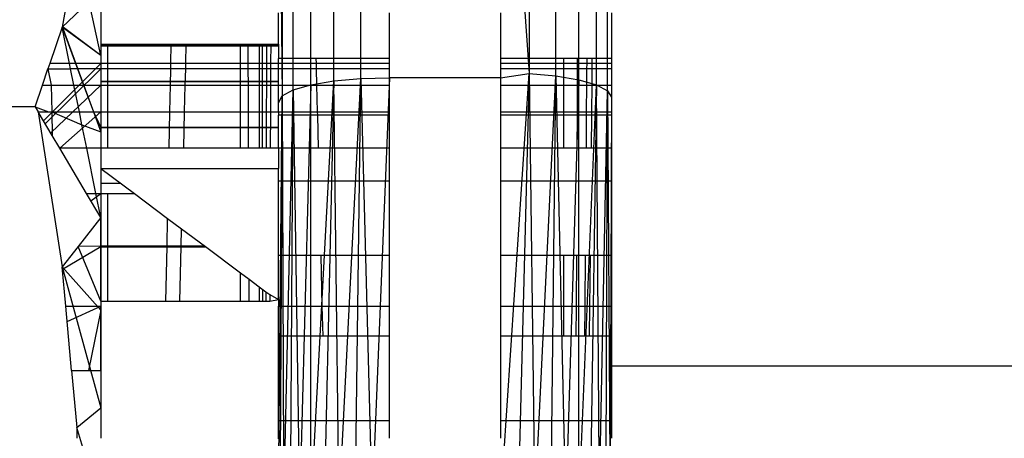
# Model space of a CAD drawing. Units: millimetres. Extents: x 65712 to 74940, y -8462 to 2460.
# Drawn here: x 72332 to 72341, y -4179 to -4175 of the extents above; entities that cross this region are included whole.
import ezdxf

# ---------------------------------------------------------------- set-up
doc = ezdxf.new("R2010")
doc.units = ezdxf.units.MM
doc.layers.add('Strefa bezpieczna', color=8, linetype='Continuous')
doc.dimstyles.get("Standard").update_dxf_attribs({"dimtxt": 180, "dimasz": 200, "dimexe": 0.18, "dimexo": 0.0625, "dimgap": 200, "dimtad": 0, "dimtih": 1, "dimtoh": 1, "dimlfac": 0.001, "dimzin": 0, "dimdsep": 46, "dimtxsty": 'Standard', "dimcen": 0.09, "dimse1": 1, "dimse2": 1, "dimadec": 0, "dimazin": 0, "dimtfac": 1, "dimtdec": 4, "dimtofl": 0, "dimtmove": 0, "dimatfit": 3, "dimfxl": 1, "dimtolj": 1, "dimtzin": 0, "dimarcsym": 0})

# ---------------------------------------------------------------- blocks, each defined once
blk = doc.blocks.new('*D125')
at = {"layer": 'Defpoints', "color": 0}
for p in [(70561.1153, 1145.2133), (65950.2216, -8462.148), (72928.1553, -8462.148)]:
    blk.add_point(p, dxfattribs=at)
at = {"layer": 'Strefa bezpieczna', "color": 0, "lineweight": -2}
for p, q in [((65950.2216, 945.2133), (65950.2216, -3104.109)), ((65950.2216, -8262.148), (65950.2216, -3684.109))]:
    blk.add_line(p, q, dxfattribs=at)
at = {"layer": 'Strefa bezpieczna', "color": 0}
for points in [[(65983.5549, 945.2133), (65916.8882, 945.2133), (65950.2216, 1145.2133)], [(65916.8882, -8262.148), (65983.5549, -8262.148), (65950.2216, -8462.148)]]:
    blk.add_solid(points, dxfattribs=at)
at = {"layer": 'Strefa bezpieczna', "color": 0, "insert": (65950.2216, -3394.109), "char_height": 180, "attachment_point": 5}
blk.add_mtext('\\A1;9.61', dxfattribs=at)
blk = doc.blocks.new('*D126')
at = {"layer": 'Defpoints', "color": 0}
for p in [(70680.1553, -818.3841), (67146.8515, -6498.2963), (72714.1553, -6498.2963)]:
    blk.add_point(p, dxfattribs=at)
at = {"layer": 'Strefa bezpieczna', "color": 0, "lineweight": -2}
for p, q in [((67146.8515, -1018.3841), (67146.8515, -3241.8759)), ((67146.8515, -6298.2963), (67146.8515, -3821.8759))]:
    blk.add_line(p, q, dxfattribs=at)
at = {"layer": 'Strefa bezpieczna', "color": 0}
for points in [[(67180.1848, -1018.3841), (67113.5181, -1018.3841), (67146.8515, -818.3841)], [(67113.5181, -6298.2963), (67180.1848, -6298.2963), (67146.8515, -6498.2963)]]:
    blk.add_solid(points, dxfattribs=at)
at = {"layer": 'Strefa bezpieczna', "color": 0, "insert": (67146.8515, -3531.8759), "char_height": 180, "attachment_point": 5}
blk.add_mtext('\\A1;5.68', dxfattribs=at)

msp = doc.modelspace()

# ---------------------------------------------------------------- linework, layer by layer
for p, q in [((72336.4179, -4171.5795), (72336.4179, -4175.2951)), ((72334.9002, -4175.3408), (72334.9002, -4171.6642)), ((72336.1591, -4171.6497), (72336.4179, -4175.2951)), ((72336.6591, -4175.3172), (72336.6591, -4171.6226)), ((72336.8662, -4175.3524), (72336.8662, -4171.6913)), ((72334.452, -4175.3975), (72334.452, -4171.7748)), ((72334.6591, -4175.3627), (72334.6591, -4171.7069)), ((72337.0251, -4175.3983), (72337.0251, -4171.7807)), ((72334.293, -4175.4428), (72334.293, -4171.8633)), ((72334.1931, -4171.9663), (72334.1931, -4175.4956)), ((72337.125, -4175.4517), (72337.125, -4171.8849)), ((72334.1591, -4172.0891), (72334.1931, -4175.4956)), ((72332.5591, -4174.0147), (72332.5591, -4175.031)), ((72332.3416, -4174.1564), (72332.2107, -4174.8769)), ((72332.5591, -4175.1346), (72332.3424, -4174.1473)), ((72332.2107, -4174.8769), (72332.5591, -4174.548)), ((72334.1591, -4175.031), (72334.1591, -4174.7498)), ((72335.1591, -4175.1597), (72335.1591, -4174.7498)), ((72336.1591, -4174.7498), (72336.1591, -4175.1597)), ((72337.1591, -4174.7498), (72337.1591, -4175.1597)), ((72332.2107, -4174.8769), (72332.0998, -4175.2048)), ((72332.2107, -4174.8769), (72332.3317, -4175.2048)), ((72332.2774, -4175.2048), (72332.2107, -4174.8769)), ((72332.5591, -4175.1346), (72332.2107, -4174.8769)), ((72332.5591, -4175.1346), (72332.212, -4174.8721)), ((72332.212, -4174.8721), (72332.5591, -4175.8214)), ((72332.5591, -4175.031), (72332.6213, -4175.031)), ((72332.5591, -4175.031), (72332.5591, -4175.2048)), ((72334.1591, -4175.0458), (72332.5591, -4175.0458)), ((72334.1591, -4175.0489), (72332.5591, -4175.0489)), ((72332.6213, -4175.2048), (72332.6213, -4175.031)), ((72332.6213, -4175.031), (72333.1932, -4175.031)), ((72333.1897, -4175.2048), (72333.1932, -4175.031)), ((72333.1932, -4175.031), (72333.3295, -4175.031)), ((72333.3251, -4175.2048), (72333.3295, -4175.031)), ((72333.3295, -4175.031), (72333.8172, -4175.031)), ((72333.8172, -4175.2048), (72333.8172, -4175.031)), ((72333.8172, -4175.031), (72333.887, -4175.031)), ((72333.8877, -4175.2048), (72333.887, -4175.031)), ((72333.887, -4175.031), (72333.9849, -4175.031)), ((72333.9849, -4175.031), (72333.9849, -4175.2048)), ((72333.9849, -4175.031), (72334.0514, -4175.031)), ((72334.015, -4175.9688), (72334.015, -4175.031)), ((72334.0514, -4175.031), (72334.0509, -4175.2048)), ((72334.0514, -4175.031), (72334.0895, -4175.031)), ((72334.0895, -4175.031), (72334.0888, -4175.2048)), ((72334.0895, -4175.031), (72334.1591, -4175.031)), ((72334.1591, -4175.031), (72334.1591, -4175.1597)), ((72334.5007, -4175.1597), (72334.1591, -4175.1597)), ((72334.1591, -4175.2048), (72334.1591, -4175.1597)), ((72335.1591, -4175.1597), (72334.5007, -4175.1597)), ((72334.5018, -4175.2048), (72334.5007, -4175.1597)), ((72335.1591, -4175.2048), (72335.1591, -4175.1597)), ((72336.7278, -4175.1597), (72336.1591, -4175.1597)), ((72336.1591, -4175.1597), (72336.1591, -4175.2048)), ((72336.8546, -4175.1597), (72336.7278, -4175.1597)), ((72336.7278, -4175.1597), (72336.7278, -4175.2048)), ((72336.8543, -4175.2048), (72336.8546, -4175.1597)), ((72336.9399, -4175.1597), (72336.8546, -4175.1597)), ((72336.9395, -4175.2048), (72336.9399, -4175.1597)), ((72336.9866, -4175.1597), (72336.9399, -4175.1597)), ((72336.9861, -4175.2048), (72336.9866, -4175.1597)), ((72337.1591, -4175.1597), (72336.9866, -4175.1597)), ((72337.1591, -4175.1597), (72337.1591, -4175.2048)), ((72332.0427, -4175.7212), (72332.5591, -4175.2048)), ((72332.0998, -4175.2048), (72332.0832, -4175.2541)), ((72332.2774, -4175.2048), (72332.0998, -4175.2048)), ((72332.3317, -4175.2048), (72332.2774, -4175.2048)), ((72332.2874, -4175.2541), (72332.2774, -4175.2048)), ((72332.5591, -4175.2048), (72332.3317, -4175.2048)), ((72332.3317, -4175.2048), (72332.3498, -4175.2541)), ((72332.5591, -4175.2048), (72332.5591, -4175.2541)), ((72332.6213, -4175.2048), (72332.5591, -4175.2048)), ((72332.5591, -4175.2048), (72332.5591, -4175.2541)), ((72332.5591, -4175.2048), (72332.5591, -4175.2541)), ((72332.6213, -4175.2541), (72332.6213, -4175.2048)), ((72333.1897, -4175.2048), (72332.6213, -4175.2048)), ((72333.1887, -4175.2541), (72333.1897, -4175.2048)), ((72333.3251, -4175.2048), (72333.1897, -4175.2048)), ((72333.3238, -4175.2541), (72333.3251, -4175.2048)), ((72333.8172, -4175.2048), (72333.3251, -4175.2048)), ((72333.8172, -4175.2541), (72333.8172, -4175.2048)), ((72333.8877, -4175.2048), (72333.8172, -4175.2048)), ((72333.8878, -4175.2541), (72333.8877, -4175.2048)), ((72333.9849, -4175.2048), (72333.8877, -4175.2048)), ((72333.9849, -4175.2048), (72333.9849, -4175.2541)), ((72334.0509, -4175.2048), (72333.9849, -4175.2048)), ((72334.0509, -4175.2048), (72334.0508, -4175.2541)), ((72334.0888, -4175.2048), (72334.0509, -4175.2048)), ((72334.0888, -4175.2048), (72334.0886, -4175.2541)), ((72334.1591, -4175.2048), (72334.0888, -4175.2048)), ((72334.1591, -4175.2541), (72334.1591, -4175.2048)), ((72334.5018, -4175.2048), (72334.1591, -4175.2048)), ((72334.503, -4175.2541), (72334.5018, -4175.2048)), ((72335.1591, -4175.2048), (72334.5018, -4175.2048)), ((72335.1591, -4175.2541), (72335.1591, -4175.2048)), ((72336.7278, -4175.2048), (72336.1591, -4175.2048)), ((72336.1591, -4175.2048), (72336.1591, -4175.2541)), ((72336.8543, -4175.2048), (72336.7278, -4175.2048)), ((72336.7278, -4175.2048), (72336.7278, -4175.2541)), ((72336.8541, -4175.2541), (72336.8543, -4175.2048)), ((72336.9395, -4175.2048), (72336.8543, -4175.2048)), ((72336.9391, -4175.2541), (72336.9395, -4175.2048)), ((72336.9861, -4175.2048), (72336.9395, -4175.2048)), ((72336.9857, -4175.2541), (72336.9861, -4175.2048)), ((72337.1591, -4175.2048), (72336.9861, -4175.2048)), ((72337.1591, -4175.2048), (72337.1591, -4175.2541)), ((72332.0338, -4175.4006), (72332.0832, -4175.2541)), ((72332.0588, -4175.7482), (72332.5591, -4175.2541)), ((72332.0588, -4175.7482), (72332.5591, -4175.2541)), ((72332.0832, -4175.2541), (72332.1126, -4175.4006)), ((72332.0832, -4175.2541), (72332.2874, -4175.2541)), ((72332.3498, -4175.2541), (72332.2874, -4175.2541)), ((72332.3171, -4175.4006), (72332.2874, -4175.2541)), ((72332.3498, -4175.2541), (72332.4039, -4175.4006)), ((72332.5591, -4175.2541), (72332.3498, -4175.2541)), ((72332.6213, -4175.2541), (72332.5591, -4175.2541)), ((72332.5591, -4175.2541), (72332.5591, -4175.4006)), ((72332.5591, -4175.2541), (72332.5591, -4175.4006)), ((72332.5591, -4175.2541), (72332.5591, -4175.4006)), ((72332.6213, -4175.4006), (72332.6213, -4175.2541)), ((72333.1887, -4175.2541), (72332.6213, -4175.2541)), ((72333.1857, -4175.4006), (72333.1887, -4175.2541)), ((72333.3238, -4175.2541), (72333.1887, -4175.2541)), ((72333.3201, -4175.4006), (72333.3238, -4175.2541)), ((72333.8172, -4175.2541), (72333.3238, -4175.2541)), ((72333.8172, -4175.4006), (72333.8172, -4175.2541)), ((72333.8878, -4175.2541), (72333.8172, -4175.2541)), ((72333.8884, -4175.4006), (72333.8878, -4175.2541)), ((72333.9849, -4175.2541), (72333.8878, -4175.2541)), ((72333.9849, -4175.2541), (72333.9849, -4175.4006)), ((72334.0508, -4175.2541), (72333.9849, -4175.2541)), ((72334.0508, -4175.2541), (72334.0505, -4175.4006)), ((72334.0886, -4175.2541), (72334.0508, -4175.2541)), ((72334.0886, -4175.2541), (72334.088, -4175.4006)), ((72334.1591, -4175.2541), (72334.0886, -4175.2541)), ((72334.503, -4175.2541), (72334.1591, -4175.2541)), ((72334.1591, -4175.4006), (72334.1591, -4175.2541)), ((72334.5065, -4175.4006), (72334.503, -4175.2541)), ((72335.1591, -4175.2541), (72334.503, -4175.2541)), ((72334.6591, -4175.3627), (72334.9002, -4175.3408)), ((72334.7051, -4179.2048), (72334.9002, -4175.3408)), ((72334.85, -4179.2048), (72334.9002, -4175.3408)), ((72334.9002, -4175.3408), (72335.1591, -4175.3334)), ((72334.9002, -4175.3408), (72335.0026, -4179.2048)), ((72335.1591, -4175.3334), (72335.0026, -4179.2048)), ((72335.1591, -4175.3334), (72335.1591, -4175.2541)), ((72336.1591, -4175.3334), (72335.1591, -4175.3334)), ((72335.1591, -4175.4006), (72335.1591, -4175.3334)), ((72336.7278, -4175.2541), (72336.1591, -4175.2541)), ((72336.1591, -4175.2541), (72336.1591, -4175.3334)), ((72336.1591, -4175.3334), (72336.4179, -4175.2951)), ((72336.1591, -4179.2048), (72336.4179, -4175.2951)), ((72336.1591, -4175.3334), (72336.1591, -4175.4006)), ((72336.4179, -4175.2951), (72336.3155, -4179.2048)), ((72336.4179, -4175.2951), (72336.6591, -4175.3172)), ((72336.4179, -4175.2951), (72336.4681, -4179.2048)), ((72336.4681, -4179.2048), (72336.6591, -4175.3172)), ((72336.6131, -4179.2048), (72336.6591, -4175.3172)), ((72336.6591, -4175.3172), (72336.8662, -4175.3524)), ((72336.6591, -4175.3172), (72336.7468, -4179.2048)), ((72336.7278, -4175.2541), (72336.7278, -4175.4006)), ((72336.8541, -4175.2541), (72336.7278, -4175.2541)), ((72336.8534, -4175.4006), (72336.8541, -4175.2541)), ((72336.9391, -4175.2541), (72336.8541, -4175.2541)), ((72336.938, -4175.4006), (72336.9391, -4175.2541)), ((72336.9857, -4175.2541), (72336.9391, -4175.2541)), ((72336.9843, -4175.4006), (72336.9857, -4175.2541)), ((72337.1591, -4175.2541), (72336.9857, -4175.2541)), ((72337.1591, -4175.2541), (72337.1591, -4175.4006)), ((72331.9682, -4175.5955), (72332.0338, -4175.4006)), ((72332.0338, -4175.4006), (72332.1126, -4175.4006)), ((72332.1074, -4175.8302), (72332.5591, -4175.4006)), ((72332.1074, -4175.8302), (72332.5591, -4175.4006)), ((72332.1126, -4175.4006), (72332.3171, -4175.4006)), ((72332.1126, -4175.4006), (72332.117, -4175.6408)), ((72332.3171, -4175.4006), (72332.4039, -4175.4006)), ((72332.3659, -4175.6408), (72332.3171, -4175.4006)), ((72332.4039, -4175.4006), (72332.4925, -4175.6408)), ((72332.4039, -4175.4006), (72332.5591, -4175.4006)), ((72334.1591, -4175.3658), (72332.5591, -4175.3658)), ((72334.1591, -4175.3701), (72332.5591, -4175.3701)), ((72332.5591, -4175.4006), (72332.5591, -4175.6408)), ((72332.5591, -4175.4006), (72332.6213, -4175.4006)), ((72332.5591, -4175.4006), (72332.5591, -4175.6408)), ((72332.5591, -4175.4006), (72332.5591, -4175.6408)), ((72332.6213, -4175.6408), (72332.6213, -4175.4006)), ((72332.6213, -4175.4006), (72333.1857, -4175.4006)), ((72333.1808, -4175.6408), (72333.1857, -4175.4006)), ((72333.1857, -4175.4006), (72333.3201, -4175.4006)), ((72333.3141, -4175.6408), (72333.3201, -4175.4006)), ((72333.3201, -4175.4006), (72333.8172, -4175.4006)), ((72333.8172, -4175.6408), (72333.8172, -4175.4006)), ((72333.8172, -4175.4006), (72333.8884, -4175.4006)), ((72333.8893, -4175.6408), (72333.8884, -4175.4006)), ((72333.8884, -4175.4006), (72333.9849, -4175.4006)), ((72333.9849, -4175.4006), (72333.9849, -4175.6408)), ((72333.9849, -4175.4006), (72334.0505, -4175.4006)), ((72334.0505, -4175.4006), (72334.0499, -4175.6408)), ((72334.0505, -4175.4006), (72334.088, -4175.4006)), ((72334.088, -4175.4006), (72334.0871, -4175.6408)), ((72334.088, -4175.4006), (72334.1591, -4175.4006)), ((72334.1591, -4175.4006), (72334.5065, -4175.4006)), ((72334.1591, -4175.6408), (72334.1591, -4175.4006)), ((72334.293, -4175.4428), (72334.452, -4175.3975)), ((72334.452, -4175.3975), (72334.35, -4179.2048)), ((72334.452, -4175.3975), (72334.6591, -4175.3627)), ((72334.452, -4179.2048), (72334.6591, -4175.3627)), ((72334.452, -4179.2048), (72334.452, -4175.3975)), ((72334.5123, -4175.6408), (72334.5065, -4175.4006)), ((72334.5065, -4175.4006), (72335.1591, -4175.4006)), ((72334.6591, -4175.3627), (72334.5713, -4179.2048)), ((72334.7051, -4179.2048), (72334.6591, -4175.3627)), ((72335.1591, -4175.6408), (72335.1591, -4175.4006)), ((72336.1591, -4175.4006), (72336.7278, -4175.4006)), ((72336.1591, -4175.4006), (72336.1591, -4175.6408)), ((72336.7278, -4175.4006), (72336.7278, -4175.6408)), ((72336.7278, -4175.4006), (72336.8534, -4175.4006)), ((72336.8662, -4175.3524), (72336.7468, -4179.2048)), ((72336.8523, -4175.6408), (72336.8534, -4175.4006)), ((72336.8534, -4175.4006), (72336.938, -4175.4006)), ((72336.8662, -4179.2048), (72336.8662, -4175.3524)), ((72336.8662, -4175.3524), (72337.0251, -4175.3983)), ((72336.8662, -4179.2048), (72337.0251, -4175.3983)), ((72336.9361, -4175.6408), (72336.938, -4175.4006)), ((72336.938, -4175.4006), (72336.9843, -4175.4006)), ((72337.0251, -4175.3983), (72336.9681, -4179.2048)), ((72336.982, -4175.6408), (72336.9843, -4175.4006)), ((72336.9843, -4175.4006), (72337.1591, -4175.4006)), ((72337.0501, -4179.2048), (72337.0251, -4175.3983)), ((72337.0251, -4175.3983), (72337.125, -4175.4517)), ((72337.1591, -4175.4006), (72337.1591, -4175.6408)), ((72334.1591, -4175.5589), (72334.1931, -4175.4956)), ((72334.1591, -4179.2048), (72334.1931, -4175.4956)), ((72334.1931, -4175.4956), (72334.1714, -4179.2048)), ((72334.1931, -4175.4956), (72334.293, -4175.4428)), ((72334.1931, -4175.4956), (72334.208, -4179.2048)), ((72334.208, -4179.2048), (72334.293, -4175.4428)), ((72334.2681, -4179.2048), (72334.293, -4175.4428)), ((72334.293, -4175.4428), (72334.35, -4179.2048)), ((72337.0501, -4179.2048), (72337.125, -4175.4517)), ((72337.1101, -4179.2048), (72337.125, -4175.4517)), ((72337.125, -4175.4517), (72337.1591, -4175.509)), ((72337.125, -4175.4517), (72337.1467, -4179.2048)), ((72337.1591, -4175.509), (72337.1467, -4179.2048)), ((72331.9682, -4175.5955), (72326.65, -4175.5955)), ((72331.9682, -4175.5955), (72331.9951, -4175.6408)), ((72331.9682, -4175.5955), (72332.0867, -4175.6408)), ((72331.9951, -4175.6408), (72332.2112, -4177.0358)), ((72331.9951, -4175.6408), (72332.0867, -4175.6408)), ((72332.1209, -4175.853), (72331.9951, -4175.6408)), ((72332.0867, -4175.6408), (72332.117, -4175.6408)), ((72332.117, -4175.6408), (72332.1209, -4175.853)), ((72332.117, -4175.6408), (72332.3894, -4175.7566)), ((72332.117, -4175.6408), (72332.3659, -4175.6408)), ((72332.191, -4175.9688), (72332.5591, -4175.6408)), ((72332.191, -4175.9688), (72332.5591, -4175.6408)), ((72332.3659, -4175.6408), (72332.4925, -4175.6408)), ((72332.3894, -4175.7566), (72332.3659, -4175.6408)), ((72332.4925, -4175.6408), (72332.5591, -4175.7804)), ((72332.4925, -4175.6408), (72332.5591, -4175.6408)), ((72332.5591, -4175.6408), (72332.5591, -4175.7804)), ((72332.5591, -4175.6408), (72332.6213, -4175.6408)), ((72332.5591, -4175.6408), (72332.5591, -4175.9688)), ((72332.5591, -4175.6408), (72332.5591, -4175.9688)), ((72332.6214, -4175.9688), (72332.6213, -4175.6408)), ((72332.6213, -4175.6408), (72333.1808, -4175.6408)), ((72333.1741, -4175.9688), (72333.1808, -4175.6408)), ((72333.1808, -4175.6408), (72333.3141, -4175.6408)), ((72333.3058, -4175.9688), (72333.3141, -4175.6408)), ((72333.3141, -4175.6408), (72333.8172, -4175.6408)), ((72333.8172, -4175.9688), (72333.8172, -4175.6408)), ((72333.8172, -4175.6408), (72333.8893, -4175.6408)), ((72333.8905, -4175.9688), (72333.8893, -4175.6408)), ((72333.8893, -4175.6408), (72333.9849, -4175.6408)), ((72333.9849, -4175.6408), (72333.9849, -4175.9688)), ((72333.9849, -4175.6408), (72334.0499, -4175.6408)), ((72334.0499, -4175.6408), (72334.0491, -4175.9688)), ((72334.0499, -4175.6408), (72334.0871, -4175.6408)), ((72334.0871, -4175.6408), (72334.0859, -4175.9688)), ((72334.0871, -4175.6408), (72334.1591, -4175.6408)), ((72334.1591, -4175.6408), (72334.1591, -4175.6693)), ((72334.1591, -4175.6408), (72334.5123, -4175.6408)), ((72334.513, -4175.6693), (72334.1591, -4175.6693)), ((72334.1591, -4175.9688), (72334.1591, -4175.6693)), ((72334.513, -4175.6693), (72334.5123, -4175.6408)), ((72334.5123, -4175.6408), (72335.1591, -4175.6408)), ((72335.1591, -4175.6693), (72334.513, -4175.6693)), ((72334.5203, -4175.9688), (72334.513, -4175.6693)), ((72335.1591, -4175.6693), (72335.1591, -4175.6408)), ((72335.1591, -4175.9688), (72335.1591, -4175.6693)), ((72336.1591, -4175.6408), (72336.7278, -4175.6408)), ((72336.1591, -4175.6408), (72336.1591, -4175.6693)), ((72336.7278, -4175.6693), (72336.1591, -4175.6693)), ((72336.1591, -4175.6693), (72336.1591, -4175.9688)), ((72336.7278, -4175.6408), (72336.7278, -4175.6693)), ((72336.7278, -4175.6408), (72336.8523, -4175.6408)), ((72336.7278, -4175.6693), (72336.7278, -4175.9688)), ((72336.8522, -4175.6693), (72336.7278, -4175.6693)), ((72336.8508, -4175.9688), (72336.8522, -4175.6693)), ((72336.8522, -4175.6693), (72336.8523, -4175.6408)), ((72336.9359, -4175.6693), (72336.8522, -4175.6693)), ((72336.8523, -4175.6408), (72336.9361, -4175.6408)), ((72336.9336, -4175.9688), (72336.9359, -4175.6693)), ((72336.9359, -4175.6693), (72336.9361, -4175.6408)), ((72336.9817, -4175.6693), (72336.9359, -4175.6693)), ((72336.9361, -4175.6408), (72336.982, -4175.6408)), ((72336.9789, -4175.9688), (72336.9817, -4175.6693)), ((72336.9817, -4175.6693), (72336.982, -4175.6408)), ((72337.1591, -4175.6693), (72336.9817, -4175.6693)), ((72336.982, -4175.6408), (72337.1591, -4175.6408)), ((72337.1591, -4175.6408), (72337.1591, -4175.6693)), ((72337.1591, -4175.6693), (72337.1591, -4175.9688)), ((72332.3894, -4175.7566), (72332.5591, -4175.8214)), ((72332.4325, -4175.9688), (72332.3894, -4175.7566)), ((72332.5591, -4175.7804), (72332.5591, -4175.8214)), ((72334.1591, -4175.7804), (72332.5591, -4175.7804)), ((72332.1896, -4175.9688), (72332.1209, -4175.853)), ((72334.1591, -4175.7856), (72332.5591, -4175.7856)), ((72332.5591, -4175.8214), (72332.5591, -4175.9688)), ((72332.4314, -4176.3764), (72332.1896, -4175.9688)), ((72332.4325, -4175.9688), (72332.1896, -4175.9688)), ((72332.5154, -4176.3764), (72332.4325, -4175.9688)), ((72332.5591, -4175.9688), (72332.4325, -4175.9688)), ((72332.5591, -4175.9688), (72332.5591, -4176.15)), ((72332.6214, -4175.9688), (72332.5591, -4175.9688)), ((72332.5591, -4175.9688), (72332.5591, -4176.3764)), ((72333.1741, -4175.9688), (72332.6214, -4175.9688)), ((72333.3058, -4175.9688), (72333.1741, -4175.9688)), ((72333.8172, -4175.9688), (72333.3058, -4175.9688)), ((72333.8905, -4175.9688), (72333.8172, -4175.9688)), ((72333.9849, -4175.9688), (72333.8905, -4175.9688)), ((72334.0491, -4175.9688), (72333.9849, -4175.9688)), ((72334.0859, -4175.9688), (72334.0491, -4175.9688)), ((72334.1591, -4175.9688), (72334.0859, -4175.9688)), ((72334.1591, -4175.9688), (72334.1591, -4176.15)), ((72334.5203, -4175.9688), (72334.1591, -4175.9688)), ((72335.1591, -4175.9688), (72334.5203, -4175.9688)), ((72335.1591, -4176.2659), (72335.1591, -4175.9688)), ((72336.7278, -4175.9688), (72336.1591, -4175.9688)), ((72336.1591, -4175.9688), (72336.1591, -4176.2659)), ((72336.8508, -4175.9688), (72336.7278, -4175.9688)), ((72336.9336, -4175.9688), (72336.8508, -4175.9688)), ((72336.9789, -4175.9688), (72336.9336, -4175.9688)), ((72337.1591, -4175.9688), (72336.9789, -4175.9688)), ((72337.1591, -4175.9688), (72337.1591, -4176.2659)), ((72332.5591, -4176.15), (72334.1591, -4176.15)), ((72332.5591, -4176.15), (72332.8623, -4176.3764)), ((72332.5591, -4176.15), (72332.5591, -4176.3764)), ((72334.1591, -4176.2659), (72334.1591, -4176.15)), ((72332.7404, -4176.2854), (72332.5591, -4176.2854)), ((72335.1591, -4176.2659), (72334.1591, -4176.2659)), ((72334.1591, -4176.9349), (72334.1591, -4176.2659)), ((72335.1591, -4176.9349), (72335.1591, -4176.2659)), ((72337.1591, -4176.2659), (72336.1591, -4176.2659)), ((72336.1591, -4176.2659), (72336.1591, -4176.9349)), ((72337.1591, -4176.2659), (72337.1591, -4176.9349)), ((72332.5591, -4176.5916), (72332.4314, -4176.3764)), ((72332.4314, -4176.3764), (72332.5154, -4176.3764)), ((72332.4691, -4176.44), (72332.5591, -4176.3764)), ((72332.4691, -4176.44), (72332.5591, -4176.3764)), ((72332.5591, -4176.5916), (72332.5154, -4176.3764)), ((72332.5154, -4176.3764), (72332.5591, -4176.3764)), ((72332.5591, -4176.3764), (72332.5591, -4176.5916)), ((72332.5591, -4176.3764), (72332.6214, -4176.3764)), ((72332.5591, -4176.3764), (72332.5591, -4176.8537)), ((72332.5591, -4176.3764), (72332.5591, -4176.8537)), ((72332.6214, -4176.8537), (72332.6214, -4176.3764)), ((72332.6214, -4176.3764), (72332.8623, -4176.3764)), ((72332.8623, -4176.3764), (72333.1612, -4176.5995)), ((72332.5591, -4176.5916), (72332.3538, -4176.8537)), ((72332.5591, -4176.8501), (72332.5591, -4176.5916)), ((72333.1561, -4176.8537), (72333.1612, -4176.5995)), ((72333.1612, -4176.5995), (72333.2875, -4176.6937)), ((72333.2834, -4176.8537), (72333.2875, -4176.6937)), ((72333.2875, -4176.6937), (72333.5018, -4176.8537)), ((72332.3538, -4176.8537), (72332.2112, -4177.0358)), ((72332.2131, -4177.0571), (72332.5591, -4176.8537)), ((72332.2131, -4177.0571), (72332.5591, -4176.8537)), ((72332.5591, -4176.8501), (72332.3538, -4176.8537)), ((72332.5591, -4177.3443), (72332.3538, -4176.8537)), ((72332.5591, -4177.3443), (72332.5591, -4176.8501)), ((72332.6214, -4176.8537), (72332.5591, -4176.8501)), ((72333.497, -4176.8501), (72332.5591, -4176.8501)), ((72332.5591, -4176.8537), (72332.5591, -4177.3889)), ((72332.5591, -4176.8537), (72332.5591, -4177.3889)), ((72333.5063, -4176.8571), (72332.5591, -4176.8571)), ((72332.6214, -4177.3443), (72332.6214, -4176.8537)), ((72333.1561, -4176.8537), (72332.6214, -4176.8537)), ((72333.1461, -4177.3443), (72333.1561, -4176.8537)), ((72333.2834, -4176.8537), (72333.1561, -4176.8537)), ((72333.271, -4177.3443), (72333.2834, -4176.8537)), ((72333.5018, -4176.8537), (72333.2834, -4176.8537)), ((72333.5018, -4176.8537), (72333.8173, -4177.0892)), ((72334.5436, -4176.9349), (72334.1591, -4176.9349)), ((72334.1591, -4177.3303), (72334.1591, -4176.9349)), ((72335.1591, -4176.9349), (72334.5436, -4176.9349)), ((72334.5545, -4177.3889), (72334.5436, -4176.9349)), ((72335.1591, -4177.3889), (72335.1591, -4176.9349)), ((72336.7278, -4176.9349), (72336.1591, -4176.9349)), ((72336.1591, -4176.9349), (72336.1591, -4177.3889)), ((72336.7278, -4176.9349), (72336.7279, -4177.3889)), ((72336.8464, -4176.9349), (72336.7278, -4176.9349)), ((72336.8443, -4177.3889), (72336.8464, -4176.9349)), ((72336.9261, -4176.9349), (72336.8464, -4176.9349)), ((72336.9226, -4177.3889), (72336.9261, -4176.9349)), ((72336.9697, -4176.9349), (72336.9261, -4176.9349)), ((72336.9654, -4177.3889), (72336.9697, -4176.9349)), ((72337.1591, -4176.9349), (72336.9697, -4176.9349)), ((72337.1591, -4176.9349), (72337.1591, -4177.3889)), ((72332.2431, -4177.3889), (72332.2112, -4177.0358)), ((72332.5591, -4177.4261), (72332.2112, -4177.0358)), ((72332.5591, -4177.4261), (72332.2112, -4177.0358)), ((72332.2112, -4177.0358), (72332.5591, -4178.3044)), ((72333.8173, -4177.3443), (72333.8173, -4177.0892)), ((72333.8173, -4177.0892), (72333.8948, -4177.147)), ((72333.8955, -4177.3443), (72333.8948, -4177.147)), ((72333.8948, -4177.147), (72333.985, -4177.2144)), ((72333.985, -4177.2144), (72333.985, -4177.3443)), ((72333.985, -4177.2144), (72334.0459, -4177.2599)), ((72334.015, -4177.2368), (72334.015, -4177.3443)), ((72334.0459, -4177.2599), (72334.0457, -4177.3443)), ((72334.0459, -4177.2599), (72334.0808, -4177.2859)), ((72334.0808, -4177.2859), (72334.0806, -4177.3443)), ((72334.0808, -4177.2859), (72334.1591, -4177.3303)), ((72332.5591, -4177.3443), (72332.6214, -4177.3443)), ((72332.5591, -4177.3443), (72332.5591, -4177.3889)), ((72332.6214, -4177.3443), (72333.1461, -4177.3443)), ((72333.1461, -4177.3443), (72333.271, -4177.3443)), ((72333.271, -4177.3443), (72333.8173, -4177.3443)), ((72333.8173, -4177.3443), (72333.8955, -4177.3443)), ((72333.8955, -4177.3443), (72333.985, -4177.3443)), ((72333.985, -4177.3443), (72334.0457, -4177.3443)), ((72334.0457, -4177.3443), (72334.0806, -4177.3443)), ((72334.0806, -4177.3443), (72334.1591, -4177.3303)), ((72334.1591, -4177.3303), (72334.1591, -4177.3889)), ((72332.2431, -4177.3889), (72332.5591, -4177.3889)), ((72332.2956, -4177.9688), (72332.2431, -4177.3889)), ((72332.2556, -4177.5267), (72332.5591, -4177.3889)), ((72332.2556, -4177.5267), (72332.5591, -4177.3889)), ((72332.5591, -4177.4261), (72332.4473, -4177.9688)), ((72332.5591, -4177.9688), (72332.5591, -4177.3889)), ((72332.5591, -4177.3889), (72332.5591, -4177.9688)), ((72332.5591, -4177.3889), (72332.5591, -4177.9688)), ((72334.1591, -4177.3889), (72334.5545, -4177.3889)), ((72334.1591, -4177.6597), (72334.1591, -4177.3889)), ((72334.5611, -4177.6597), (72334.5545, -4177.3889)), ((72334.5545, -4177.3889), (72335.1591, -4177.3889)), ((72335.1591, -4177.6597), (72335.1591, -4177.3889)), ((72336.1591, -4177.3889), (72336.7279, -4177.3889)), ((72336.1591, -4177.3889), (72336.1591, -4177.6597)), ((72336.7279, -4177.3889), (72336.7279, -4177.6597)), ((72336.7279, -4177.3889), (72336.8443, -4177.3889)), ((72336.843, -4177.6597), (72336.8443, -4177.3889)), ((72336.8443, -4177.3889), (72336.9226, -4177.3889)), ((72336.9205, -4177.6597), (72336.9226, -4177.3889)), ((72336.9226, -4177.3889), (72336.9654, -4177.3889)), ((72336.9629, -4177.6597), (72336.9654, -4177.3889)), ((72336.9654, -4177.3889), (72337.1591, -4177.3889)), ((72337.1591, -4177.3889), (72337.1591, -4177.6597)), ((72334.1591, -4178.4227), (72334.1591, -4177.6597)), ((72334.5611, -4177.6597), (72334.1591, -4177.6597)), ((72335.1591, -4177.6597), (72334.5611, -4177.6597)), ((72335.1591, -4178.4227), (72335.1591, -4177.6597)), ((72336.7279, -4177.6597), (72336.1591, -4177.6597)), ((72336.1591, -4177.6597), (72336.1591, -4178.4227)), ((72336.843, -4177.6597), (72336.7279, -4177.6597)), ((72336.9205, -4177.6597), (72336.843, -4177.6597)), ((72336.9629, -4177.6597), (72336.9205, -4177.6597)), ((72337.1591, -4177.6597), (72336.9629, -4177.6597)), ((72337.1591, -4177.6597), (72337.1591, -4177.9264)), ((72332.2956, -4177.9688), (72332.5591, -4177.9688)), ((72332.2956, -4177.9688), (72332.3419, -4178.4806)), ((72332.5591, -4177.9688), (72332.5591, -4178.5791)), ((72332.5591, -4177.9688), (72332.5591, -4178.5791)), ((72337.1591, -4177.9264), (72349.1591, -4177.9264)), ((72337.1591, -4177.9264), (72337.1591, -4178.4227)), ((72332.3419, -4178.4806), (72332.5591, -4178.3044)), ((72335.1591, -4178.4227), (72334.1591, -4178.4227)), ((72334.1591, -4178.5844), (72334.1591, -4178.4227)), ((72335.1591, -4178.5791), (72335.1591, -4178.4227)), ((72337.1591, -4178.4227), (72336.1591, -4178.4227)), ((72336.1591, -4178.4227), (72336.1591, -4178.5791)), ((72337.1591, -4178.4227), (72337.1591, -4178.5791)), ((72332.3419, -4178.4806), (72332.3419, -4178.5791)), ((72332.5591, -4179.2048), (72332.3419, -4178.4806))]:
    msp.add_line(p, q)

# ---------------------------------------------------------------- dimensions: what is measured, and where the dimension line sits
at = {"layer": 'Strefa bezpieczna'}
for base, p1, p2, picture, middle in [((65950.2216, -8462.148), (70561.1153, 1145.2133), (72928.1553, -8462.148), '*D125', (65950.2216, -3394.109)), ((67146.8515, -6498.2963), (70680.1553, -818.3841), (72714.1553, -6498.2963), '*D126', (67146.8515, -3531.8759))]:
    dim = msp.add_linear_dim(base=base, p1=p1, p2=p2, angle=90, dimstyle='Standard', dxfattribs=at)
    dim.commit()
    dim.dimension.update_dxf_attribs({"geometry": picture, "text_midpoint": middle, "dimtype": 160})

doc.saveas('drawing.dxf')
